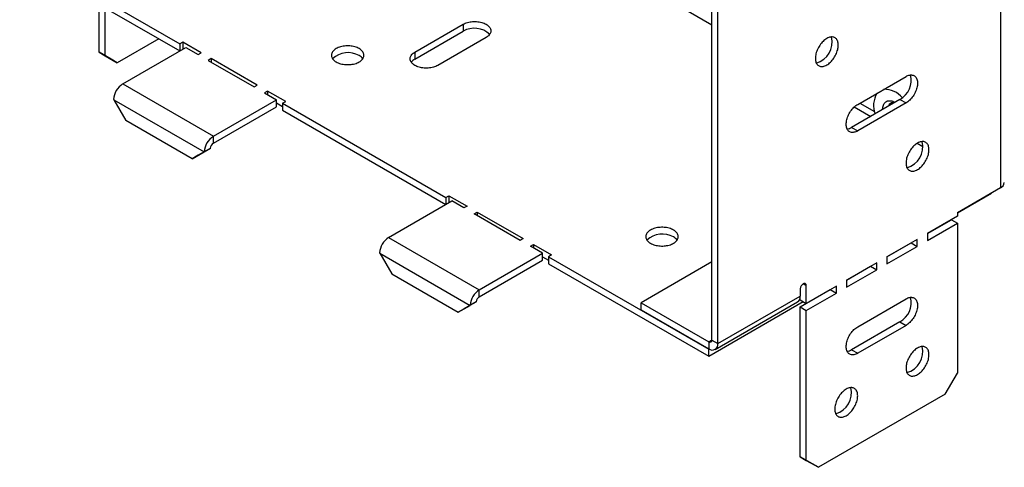
# Model space of a CAD drawing. Extents: x 0 to 34, y 0 to 22.
# Drawn here: x 26.3 to 30.8, y 10.8 to 12.9 of the extents above; entities that cross this region are included whole.
import ezdxf

# ---------------------------------------------------------------- set-up
doc = ezdxf.new("R2010")
doc.units = 0
doc.header["$MEASUREMENT"] = 0
doc.layers.get('0').update_dxf_attribs({"linetype": 'CONTINUOUS'})

msp = doc.modelspace()

# ---------------------------------------------------------------- linework, layer by layer
at = {"color": 7, "linetype": 'CONTINUOUS'}
for p, q in [((30.817, 14.2766), (30.817, 12.0986)), ((29.4874, 11.397), (29.4874, 13.5075)), ((29.5152, 11.3809), (29.5152, 13.4914)), ((26.2998, 13.1873), (27.0376, 12.7614)), ((26.2998, 13.1551), (27.0376, 12.7293)), ((26.6652, 12.7231), (26.6652, 12.9442)), ((26.693, 12.707), (26.693, 12.9282)), ((28.1194, 12.7238), (28.3421, 12.8524)), ((28.3421, 12.8524), (28.3421, 12.8202)), ((28.1194, 12.6917), (28.3421, 12.8202)), ((28.4479, 12.7913), (28.2252, 12.6627)), ((26.9402, 12.7854), (26.7487, 12.6749)), ((26.7741, 12.5772), (27.0654, 12.7453)), ((27.0515, 12.7694), (27.0376, 12.7614)), ((27.0376, 12.7614), (27.0376, 12.7293)), ((27.135, 12.7212), (27.0515, 12.7694)), ((27.0515, 12.7694), (27.0515, 12.7373)), ((27.0654, 12.7453), (27.1211, 12.7132)), ((26.6652, 12.7231), (26.693, 12.707)), ((26.7209, 12.691), (26.6652, 12.7231)), ((26.693, 12.707), (26.7487, 12.6749)), ((27.1211, 12.7132), (27.135, 12.7212)), ((28.1194, 12.7238), (28.1194, 12.6917)), ((26.7487, 12.6749), (26.7209, 12.691)), ((27.1823, 12.6939), (27.1684, 12.6859)), ((27.1684, 12.6859), (27.38, 12.5637)), ((27.3939, 12.5718), (27.1823, 12.6939)), ((27.1823, 12.6939), (27.1823, 12.6778)), ((30.159, 12.4831), (30.3817, 12.6117)), ((26.7741, 12.5772), (27.1917, 12.3361)), ((27.38, 12.5637), (27.3939, 12.5718)), ((27.4412, 12.5444), (27.4273, 12.5364)), ((27.4273, 12.5364), (27.483, 12.5043)), ((27.5248, 12.4962), (27.4412, 12.5444)), ((27.4412, 12.5444), (27.4412, 12.5284)), ((30.2475, 12.5338), (30.248, 12.5345)), ((26.733, 12.5045), (27.1493, 12.2641)), ((26.733, 12.5045), (26.788, 12.4091)), ((27.1917, 12.3361), (27.483, 12.5043)), ((27.1917, 12.3039), (27.483, 12.4721)), ((27.483, 12.4721), (27.483, 12.5043)), ((27.5108, 12.4721), (27.483, 12.4882)), ((27.5108, 12.4882), (27.5248, 12.4962)), ((27.5108, 12.4882), (28.2625, 12.0543)), ((27.5108, 12.4882), (27.5108, 12.4561)), ((30.3538, 12.5056), (30.1311, 12.377)), ((30.3817, 12.4895), (30.159, 12.3609)), ((30.3538, 12.5056), (30.3817, 12.4895)), ((27.5108, 12.4561), (28.2625, 12.0221)), ((27.0942, 12.2323), (26.788, 12.4091)), ((27.1917, 12.3039), (27.1917, 12.3361)), ((30.1311, 12.377), (30.159, 12.3609)), ((27.0942, 12.2323), (27.1493, 12.2641)), ((27.1221, 12.2484), (27.0942, 12.2323)), ((27.1771, 12.2802), (27.1221, 12.2484)), ((27.1499, 12.2645), (27.1493, 12.2641)), ((27.1499, 12.2645), (27.1778, 12.2806)), ((27.1778, 12.2806), (27.1771, 12.2802)), ((28.2625, 12.0543), (28.2764, 12.0623)), ((28.2764, 12.0623), (28.3599, 12.0141)), ((28.2764, 12.0623), (28.2764, 12.0302)), ((30.817, 12.0986), (30.6183, 11.984)), ((30.6183, 11.9839), (30.7752, 12.0745)), ((30.7752, 12.0745), (30.776, 12.075)), ((27.999, 11.87), (28.2903, 12.0382)), ((28.2625, 12.0543), (28.2625, 12.0221)), ((28.346, 12.0061), (28.2903, 12.0382)), ((28.3599, 12.0141), (28.346, 12.0061)), ((28.3933, 11.9787), (28.4072, 11.9868)), ((28.6049, 11.8566), (28.3933, 11.9787)), ((28.4072, 11.9868), (28.6188, 11.8646)), ((28.4072, 11.9868), (28.4072, 11.9707)), ((30.6183, 11.984), (30.6183, 11.9679)), ((30.6183, 11.9679), (30.4798, 11.8879)), ((30.4798, 11.8879), (30.5905, 11.9518)), ((30.4798, 11.8558), (30.6183, 11.9357)), ((30.5905, 11.9518), (30.6183, 11.9357)), ((30.6183, 11.9357), (30.6183, 11.2446)), ((30.4798, 11.8879), (30.4798, 11.8558)), ((27.999, 11.87), (28.4166, 11.629)), ((28.6188, 11.8646), (28.6049, 11.8566)), ((28.6522, 11.8293), (28.6661, 11.8373)), ((28.6661, 11.8373), (28.7497, 11.7891)), ((28.6661, 11.8373), (28.6661, 11.8213)), ((30.4325, 11.8606), (30.294, 11.7807)), ((30.294, 11.7807), (30.4047, 11.8445)), ((30.4047, 11.8445), (30.4325, 11.8285)), ((30.4047, 11.8445), (30.4047, 11.8445)), ((30.4325, 11.8285), (30.4325, 11.8606)), ((27.9579, 11.7973), (28.3742, 11.557)), ((27.9579, 11.7973), (28.0129, 11.702)), ((28.4166, 11.629), (28.7079, 11.7971)), ((28.7079, 11.7971), (28.6522, 11.8293)), ((28.7079, 11.765), (28.7079, 11.7971)), ((30.294, 11.7485), (30.4325, 11.8285)), ((28.4166, 11.5968), (28.7079, 11.765)), ((28.7079, 11.7811), (28.7357, 11.765)), ((28.7497, 11.7891), (28.7357, 11.7811)), ((28.7357, 11.7811), (29.4735, 11.3552)), ((28.7357, 11.7811), (28.7357, 11.7489)), ((28.7357, 11.7489), (29.4735, 11.323)), ((29.4874, 11.757), (29.1617, 11.5689)), ((30.2467, 11.7533), (30.1082, 11.6734)), ((30.2467, 11.7212), (30.2467, 11.7533)), ((30.294, 11.7807), (30.294, 11.7485)), ((28.0129, 11.702), (28.3191, 11.5252)), ((30.1082, 11.6734), (30.2188, 11.7373)), ((30.1082, 11.6412), (30.2467, 11.7212)), ((30.2188, 11.7373), (30.2467, 11.7212)), ((30.2188, 11.7373), (30.2188, 11.7373)), ((30.1082, 11.6734), (30.1082, 11.6412)), ((28.4166, 11.5968), (28.4166, 11.629)), ((29.8945, 11.632), (29.8945, 11.5999)), ((29.8945, 11.55), (30.033, 11.63)), ((29.9223, 11.5661), (29.9223, 11.6481)), ((30.0608, 11.6461), (29.9223, 11.5661)), ((29.9223, 11.534), (30.0608, 11.6139)), ((30.033, 11.63), (30.0608, 11.6139)), ((30.033, 11.63), (30.033, 11.63)), ((30.0608, 11.6139), (30.0608, 11.6461)), ((28.402, 11.5731), (28.347, 11.5413)), ((28.3748, 11.5574), (28.4027, 11.5735)), ((28.4027, 11.5735), (28.402, 11.5731)), ((29.1617, 11.5689), (29.4735, 11.3889)), ((29.1617, 11.5368), (29.1617, 11.5689)), ((29.4735, 11.323), (29.9084, 11.5741)), ((29.503, 11.3539), (29.8823, 11.5728)), ((29.5152, 11.3809), (29.8945, 11.5999)), ((29.8945, 11.5822), (29.8945, 11.5999)), ((29.8945, 11.5982), (29.8945, 11.5983)), ((29.8945, 11.5822), (29.9223, 11.5661)), ((30.159, 11.4584), (30.3817, 11.587)), ((28.3191, 11.5252), (28.3742, 11.557)), ((28.347, 11.5413), (28.3191, 11.5252)), ((28.3748, 11.5574), (28.3742, 11.557)), ((29.1617, 11.5368), (29.4735, 11.3568)), ((29.8945, 11.55), (29.9223, 11.534)), ((29.8945, 10.8589), (29.8945, 11.55)), ((29.9223, 10.8428), (29.9223, 11.534)), ((30.3538, 11.4809), (30.1311, 11.3523)), ((30.3538, 11.4809), (30.3817, 11.4648)), ((30.3817, 11.4648), (30.159, 11.3362)), ((29.4735, 11.3889), (29.4735, 11.3568)), ((29.4874, 11.397), (29.5152, 11.3809)), ((29.4735, 11.3552), (29.4749, 11.356)), ((29.4735, 11.323), (29.4735, 11.3552)), ((30.1311, 11.3523), (30.159, 11.3362)), ((30.5626, 11.1481), (30.6183, 11.2446)), ((30.5626, 11.1481), (29.978, 10.8106)), ((29.8945, 10.8589), (29.9223, 10.8428)), ((29.9502, 10.8267), (29.8945, 10.8589)), ((29.9223, 10.8428), (29.978, 10.8106)), ((29.978, 10.8106), (29.9502, 10.8267))]:
    msp.add_line(p, q, dxfattribs=at)
at = {"color": 8, "linetype": 'CONTINUOUS'}
for p, q in [((27.6016, 13.9388), (29.4874, 12.8501)), ((30.1434, 12.4714), (30.219, 12.4277)), ((30.1689, 12.4888), (30.2365, 12.4498)), ((30.4334, 12.304), (30.4595, 12.2889)), ((30.7752, 12.0745), (30.7752, 12.0745)), ((29.9084, 11.6561), (29.9223, 11.6481)), ((29.4874, 11.397), (29.4735, 11.3889))]:
    msp.add_line(p, q, dxfattribs=at)
at = {"color": 7, "linetype": 'CONTINUOUS', "flags": 128}
for points in [[(28.3421, 12.8524), (28.3467, 12.8548), (28.3515, 12.857), (28.3567, 12.8589), (28.3621, 12.8606), (28.3678, 12.8621), (28.3737, 12.8632), (28.3796, 12.8641), (28.3857, 12.8647), (28.3919, 12.865), (28.3981, 12.865), (28.4042, 12.8647), (28.4103, 12.8641), (28.4163, 12.8632), (28.4222, 12.8621), (28.4278, 12.8606), (28.4333, 12.8589), (28.4385, 12.857), (28.4433, 12.8548), (28.4479, 12.8524), (28.4521, 12.8497), (28.4559, 12.8469), (28.4593, 12.8439), (28.4622, 12.8408), (28.4647, 12.8375), (28.4667, 12.8342), (28.4682, 12.8307), (28.4692, 12.8272), (28.4697, 12.8236), (28.4697, 12.82), (28.4692, 12.8165), (28.4682, 12.813), (28.4667, 12.8095), (28.4647, 12.8061), (28.4622, 12.8029), (28.4593, 12.7997), (28.4559, 12.7967), (28.4521, 12.7939), (28.4479, 12.7913)], [(30.0698, 12.7563), (30.0696, 12.7612), (30.0691, 12.7659), (30.0682, 12.7703), (30.0669, 12.7745), (30.0653, 12.7782), (30.0634, 12.7817), (30.0612, 12.7847), (30.0586, 12.7874), (30.0558, 12.7896), (30.0527, 12.7914), (30.0494, 12.7927), (30.0458, 12.7936), (30.0421, 12.794), (30.0381, 12.7939), (30.0341, 12.7934), (30.0299, 12.7925), (30.0256, 12.791), (30.0213, 12.7891), (30.0169, 12.7868), (30.0125, 12.7841), (30.0082, 12.781), (30.0039, 12.7775), (29.9997, 12.7736), (29.9956, 12.7694), (29.9917, 12.7649), (29.988, 12.7602), (29.9844, 12.7552), (29.9811, 12.75), (29.978, 12.7447), (29.9751, 12.7392), (29.9726, 12.7336), (29.9704, 12.728), (29.9684, 12.7223), (29.9669, 12.7167), (29.9656, 12.7111), (29.9647, 12.7057), (29.9642, 12.7004), (29.964, 12.6952), (29.9642, 12.6903), (29.9647, 12.6856), (29.9656, 12.6812), (29.9669, 12.677), (29.9684, 12.6732), (29.9704, 12.6698), (29.9726, 12.6668), (29.9751, 12.6641), (29.978, 12.6619), (29.9811, 12.6601), (29.9844, 12.6588), (29.988, 12.6579), (29.9917, 12.6575), (29.9956, 12.6575), (29.9997, 12.6581), (30.0039, 12.659), (30.0082, 12.6605), (30.0125, 12.6624), (30.0169, 12.6647), (30.0213, 12.6674), (30.0256, 12.6705), (30.0299, 12.674), (30.0341, 12.6779), (30.0381, 12.6821), (30.0421, 12.6866), (30.0458, 12.6913), (30.0494, 12.6963), (30.0527, 12.7015), (30.0558, 12.7068), (30.0586, 12.7123), (30.0612, 12.7179), (30.0634, 12.7235), (30.0653, 12.7292), (30.0669, 12.7348), (30.0682, 12.7404), (30.0691, 12.7458), (30.0696, 12.7511), (30.0698, 12.7563)], [(27.7575, 12.6788), (27.762, 12.6764), (27.7669, 12.6742), (27.7721, 12.6722), (27.7775, 12.6705), (27.7832, 12.6691), (27.789, 12.6679), (27.795, 12.6671), (27.8011, 12.6665), (27.8073, 12.6662), (27.8135, 12.6662), (27.8196, 12.6665), (27.8257, 12.6671), (27.8317, 12.6679), (27.8376, 12.6691), (27.8432, 12.6705), (27.8487, 12.6722), (27.8538, 12.6742), (27.8587, 12.6764), (27.8633, 12.6788), (27.8675, 12.6814), (27.8713, 12.6842), (27.8746, 12.6872), (27.8776, 12.6904), (27.8801, 12.6936), (27.8821, 12.697), (27.8836, 12.7005), (27.8846, 12.704), (27.8851, 12.7076), (27.8851, 12.7111), (27.8846, 12.7147), (27.8836, 12.7182), (27.8821, 12.7217), (27.8801, 12.725), (27.8776, 12.7283), (27.8746, 12.7314), (27.8713, 12.7344), (27.8675, 12.7372), (27.8633, 12.7399), (27.8587, 12.7423), (27.8538, 12.7445), (27.8487, 12.7464), (27.8432, 12.7481), (27.8376, 12.7496), (27.8317, 12.7507), (27.8257, 12.7516), (27.8196, 12.7522), (27.8135, 12.7525), (27.8073, 12.7525), (27.8011, 12.7522), (27.795, 12.7516), (27.789, 12.7507), (27.7832, 12.7496), (27.7775, 12.7481), (27.7721, 12.7464), (27.7669, 12.7445), (27.762, 12.7423), (27.7575, 12.7399), (27.7533, 12.7372), (27.7495, 12.7344), (27.7461, 12.7314), (27.7432, 12.7283), (27.7407, 12.725), (27.7387, 12.7217), (27.7372, 12.7182), (27.7362, 12.7147), (27.7356, 12.7111), (27.7356, 12.7076), (27.7362, 12.704), (27.7372, 12.7005), (27.7387, 12.697), (27.7407, 12.6936), (27.7432, 12.6904), (27.7461, 12.6872), (27.7495, 12.6842), (27.7533, 12.6814), (27.7575, 12.6788)], [(28.2252, 12.6627), (28.2206, 12.6603), (28.2158, 12.6581), (28.2106, 12.6562), (28.2051, 12.6545), (28.1995, 12.653), (28.1936, 12.6519), (28.1876, 12.651), (28.1815, 12.6504), (28.1754, 12.6501), (28.1692, 12.6501), (28.163, 12.6504), (28.1569, 12.651), (28.1509, 12.6519), (28.1451, 12.653), (28.1394, 12.6545), (28.134, 12.6562), (28.1288, 12.6581), (28.1239, 12.6603), (28.1194, 12.6627), (28.1152, 12.6654), (28.1114, 12.6682), (28.108, 12.6712), (28.1051, 12.6743), (28.1026, 12.6776), (28.1006, 12.6809), (28.0991, 12.6844), (28.0981, 12.6879), (28.0975, 12.6915), (28.0975, 12.6951), (28.0981, 12.6986), (28.0991, 12.7021), (28.1006, 12.7056), (28.1026, 12.709), (28.1051, 12.7122), (28.108, 12.7154), (28.1114, 12.7184), (28.1152, 12.7212), (28.1194, 12.7238)], [(30.3817, 12.6117), (30.3861, 12.614), (30.3904, 12.6158), (30.3947, 12.6173), (30.3989, 12.6183), (30.4029, 12.6188), (30.4069, 12.6188), (30.4106, 12.6184), (30.4142, 12.6175), (30.4175, 12.6162), (30.4206, 12.6144), (30.4234, 12.6122), (30.426, 12.6095), (30.4282, 12.6065), (30.4301, 12.6031), (30.4317, 12.5993), (30.433, 12.5952), (30.4339, 12.5907), (30.4344, 12.5861), (30.4346, 12.5811), (30.4344, 12.576), (30.4339, 12.5706), (30.433, 12.5652), (30.4317, 12.5596), (30.4301, 12.554), (30.4282, 12.5484), (30.426, 12.5427), (30.4234, 12.5372), (30.4206, 12.5317), (30.4175, 12.5263), (30.4142, 12.5211), (30.4106, 12.5161), (30.4069, 12.5114), (30.4029, 12.5069), (30.3989, 12.5027), (30.3947, 12.4989), (30.3904, 12.4954), (30.3861, 12.4922), (30.3817, 12.4895)], [(30.159, 12.3609), (30.1546, 12.3586), (30.1503, 12.3567), (30.146, 12.3553), (30.1418, 12.3543), (30.1377, 12.3538), (30.1338, 12.3538), (30.13, 12.3542), (30.1265, 12.3551), (30.1232, 12.3564), (30.1201, 12.3582), (30.1172, 12.3604), (30.1147, 12.363), (30.1125, 12.3661), (30.1105, 12.3695), (30.1089, 12.3733), (30.1077, 12.3774), (30.1068, 12.3818), (30.1063, 12.3865), (30.1061, 12.3915), (30.1063, 12.3966), (30.1068, 12.4019), (30.1077, 12.4074), (30.1089, 12.413), (30.1105, 12.4186), (30.1125, 12.4242), (30.1147, 12.4299), (30.1172, 12.4354), (30.1201, 12.4409), (30.1232, 12.4463), (30.1265, 12.4515), (30.13, 12.4564), (30.1338, 12.4612), (30.1377, 12.4657), (30.1418, 12.4699), (30.146, 12.4737), (30.1503, 12.4772), (30.1546, 12.4804), (30.159, 12.4831)], [(30.2739, 12.4594), (30.2739, 12.461), (30.2743, 12.4661), (30.275, 12.4709), (30.276, 12.4755), (30.2774, 12.4798), (30.2792, 12.4837), (30.2813, 12.4872), (30.2837, 12.4904), (30.2864, 12.4931), (30.2894, 12.4954), (30.2927, 12.4973), (30.2962, 12.4987), (30.2999, 12.4996), (30.3039, 12.5001), (30.308, 12.5001), (30.3123, 12.4997), (30.3167, 12.4987), (30.3212, 12.4973), (30.3257, 12.4955), (30.3303, 12.4932), (30.3314, 12.4926)], [(30.4874, 12.274), (30.4872, 12.279), (30.4866, 12.2837), (30.4857, 12.2881), (30.4845, 12.2922), (30.4829, 12.296), (30.481, 12.2994), (30.4788, 12.3025), (30.4762, 12.3051), (30.4734, 12.3073), (30.4703, 12.3091), (30.467, 12.3105), (30.4634, 12.3113), (30.4596, 12.3118), (30.4557, 12.3117), (30.4516, 12.3112), (30.4475, 12.3102), (30.4432, 12.3088), (30.4388, 12.3069), (30.4345, 12.3046), (30.4301, 12.3018), (30.4258, 12.2987), (30.4215, 12.2952), (30.4173, 12.2914), (30.4132, 12.2872), (30.4093, 12.2827), (30.4055, 12.2779), (30.402, 12.2729), (30.3986, 12.2678), (30.3956, 12.2624), (30.3927, 12.2569), (30.3902, 12.2513), (30.388, 12.2457), (30.386, 12.2401), (30.3844, 12.2345), (30.3832, 12.2289), (30.3823, 12.2234), (30.3818, 12.2181), (30.3816, 12.213), (30.3818, 12.208), (30.3823, 12.2033), (30.3832, 12.1989), (30.3844, 12.1948), (30.386, 12.191), (30.388, 12.1876), (30.3902, 12.1845), (30.3927, 12.1819), (30.3956, 12.1797), (30.3986, 12.1779), (30.402, 12.1765), (30.4055, 12.1757), (30.4093, 12.1752), (30.4132, 12.1753), (30.4173, 12.1758), (30.4215, 12.1768), (30.4258, 12.1782), (30.4301, 12.1801), (30.4345, 12.1824), (30.4388, 12.1852), (30.4432, 12.1883), (30.4475, 12.1918), (30.4516, 12.1956), (30.4557, 12.1998), (30.4596, 12.2043), (30.4634, 12.2091), (30.467, 12.2141), (30.4703, 12.2192), (30.4734, 12.2246), (30.4762, 12.2301), (30.4788, 12.2357), (30.481, 12.2413), (30.4829, 12.2469), (30.4845, 12.2525), (30.4857, 12.2581), (30.4866, 12.2636), (30.4872, 12.2689), (30.4874, 12.274)], [(29.2051, 11.8431), (29.2097, 11.8407), (29.2145, 11.8385), (29.2197, 11.8365), (29.2251, 11.8348), (29.2308, 11.8334), (29.2367, 11.8323), (29.2427, 11.8314), (29.2487, 11.8308), (29.2549, 11.8305), (29.2611, 11.8305), (29.2673, 11.8308), (29.2734, 11.8314), (29.2793, 11.8323), (29.2852, 11.8334), (29.2909, 11.8348), (29.2963, 11.8365), (29.3015, 11.8385), (29.3063, 11.8407), (29.3109, 11.8431), (29.3151, 11.8457), (29.3189, 11.8486), (29.3223, 11.8515), (29.3252, 11.8547), (29.3277, 11.8579), (29.3297, 11.8613), (29.3312, 11.8648), (29.3322, 11.8683), (29.3327, 11.8719), (29.3327, 11.8754), (29.3322, 11.879), (29.3312, 11.8825), (29.3297, 11.886), (29.3277, 11.8893), (29.3252, 11.8926), (29.3223, 11.8957), (29.3189, 11.8987), (29.3151, 11.9016), (29.3109, 11.9042), (29.3063, 11.9066), (29.3015, 11.9088), (29.2963, 11.9107), (29.2909, 11.9124), (29.2852, 11.9139), (29.2793, 11.915), (29.2734, 11.9159), (29.2673, 11.9165), (29.2611, 11.9168), (29.2549, 11.9168), (29.2487, 11.9165), (29.2427, 11.9159), (29.2367, 11.915), (29.2308, 11.9139), (29.2251, 11.9124), (29.2197, 11.9107), (29.2145, 11.9088), (29.2097, 11.9066), (29.2051, 11.9042), (29.2009, 11.9016), (29.1971, 11.8987), (29.1937, 11.8957), (29.1908, 11.8926), (29.1883, 11.8893), (29.1863, 11.886), (29.1848, 11.8825), (29.1838, 11.879), (29.1833, 11.8754), (29.1833, 11.8719), (29.1838, 11.8683), (29.1848, 11.8648), (29.1863, 11.8613), (29.1883, 11.8579), (29.1908, 11.8547), (29.1937, 11.8515), (29.1971, 11.8486), (29.2009, 11.8457), (29.2051, 11.8431)], [(29.9223, 11.6481), (29.9222, 11.6506), (29.9216, 11.6529), (29.9207, 11.6548), (29.9194, 11.6563), (29.9179, 11.6573), (29.916, 11.6579), (29.914, 11.658), (29.9118, 11.6576), (29.9096, 11.6567), (29.9073, 11.6554), (29.905, 11.6537), (29.9028, 11.6515), (29.9008, 11.6491), (29.899, 11.6464), (29.8974, 11.6436), (29.8962, 11.6406), (29.8953, 11.6377), (29.8947, 11.6348), (29.8945, 11.632)], [(30.3817, 11.587), (30.3861, 11.5893), (30.3904, 11.5912), (30.3947, 11.5926), (30.3989, 11.5936), (30.4029, 11.5941), (30.4069, 11.5941), (30.4106, 11.5937), (30.4142, 11.5928), (30.4175, 11.5915), (30.4206, 11.5897), (30.4234, 11.5875), (30.426, 11.5849), (30.4282, 11.5818), (30.4301, 11.5784), (30.4317, 11.5746), (30.433, 11.5705), (30.4339, 11.5661), (30.4344, 11.5614), (30.4346, 11.5564), (30.4344, 11.5513), (30.4339, 11.5459), (30.433, 11.5405), (30.4317, 11.5349), (30.4301, 11.5293), (30.4282, 11.5237), (30.426, 11.518), (30.4234, 11.5125), (30.4206, 11.507), (30.4175, 11.5016), (30.4142, 11.4964), (30.4106, 11.4914), (30.4069, 11.4867), (30.4029, 11.4822), (30.3989, 11.478), (30.3947, 11.4742), (30.3904, 11.4707), (30.3861, 11.4675), (30.3817, 11.4648)], [(30.159, 11.3362), (30.1546, 11.3339), (30.1503, 11.332), (30.146, 11.3306), (30.1418, 11.3296), (30.1377, 11.3291), (30.1338, 11.3291), (30.13, 11.3295), (30.1265, 11.3304), (30.1232, 11.3317), (30.1201, 11.3335), (30.1172, 11.3357), (30.1147, 11.3383), (30.1125, 11.3414), (30.1105, 11.3448), (30.1089, 11.3486), (30.1077, 11.3527), (30.1068, 11.3571), (30.1063, 11.3618), (30.1061, 11.3668), (30.1063, 11.3719), (30.1068, 11.3772), (30.1077, 11.3827), (30.1089, 11.3883), (30.1105, 11.3939), (30.1125, 11.3995), (30.1147, 11.4052), (30.1172, 11.4107), (30.1201, 11.4162), (30.1232, 11.4216), (30.1265, 11.4268), (30.13, 11.4317), (30.1338, 11.4365), (30.1377, 11.441), (30.1418, 11.4452), (30.146, 11.449), (30.1503, 11.4525), (30.1546, 11.4557), (30.159, 11.4584)], [(30.4874, 11.3297), (30.4872, 11.3346), (30.4866, 11.3393), (30.4857, 11.3438), (30.4845, 11.3479), (30.4829, 11.3517), (30.481, 11.3551), (30.4788, 11.3581), (30.4762, 11.3608), (30.4734, 11.363), (30.4703, 11.3648), (30.467, 11.3661), (30.4634, 11.367), (30.4596, 11.3674), (30.4557, 11.3674), (30.4516, 11.3669), (30.4475, 11.3659), (30.4432, 11.3644), (30.4388, 11.3626), (30.4345, 11.3603), (30.4301, 11.3575), (30.4258, 11.3544), (30.4215, 11.3509), (30.4173, 11.347), (30.4132, 11.3428), (30.4093, 11.3384), (30.4055, 11.3336), (30.402, 11.3286), (30.3986, 11.3234), (30.3956, 11.3181), (30.3927, 11.3126), (30.3902, 11.307), (30.388, 11.3014), (30.386, 11.2957), (30.3844, 11.2901), (30.3832, 11.2846), (30.3823, 11.2791), (30.3818, 11.2738), (30.3816, 11.2686), (30.3818, 11.2637), (30.3823, 11.259), (30.3832, 11.2546), (30.3844, 11.2505), (30.386, 11.2467), (30.388, 11.2432), (30.3902, 11.2402), (30.3927, 11.2376), (30.3956, 11.2353), (30.3986, 11.2336), (30.402, 11.2322), (30.4055, 11.2313), (30.4093, 11.2309), (30.4132, 11.231), (30.4173, 11.2315), (30.4215, 11.2325), (30.4258, 11.2339), (30.4301, 11.2358), (30.4345, 11.2381), (30.4388, 11.2408), (30.4432, 11.244), (30.4475, 11.2475), (30.4516, 11.2513), (30.4557, 11.2555), (30.4596, 11.26), (30.4634, 11.2647), (30.467, 11.2697), (30.4703, 11.2749), (30.4734, 11.2803), (30.4762, 11.2858), (30.4788, 11.2913), (30.481, 11.297), (30.4829, 11.3026), (30.4845, 11.3082), (30.4857, 11.3138), (30.4866, 11.3192), (30.4872, 11.3246), (30.4874, 11.3297)], [(30.1591, 11.1402), (30.1589, 11.1451), (30.1584, 11.1498), (30.1575, 11.1543), (30.1562, 11.1584), (30.1546, 11.1622), (30.1527, 11.1656), (30.1505, 11.1686), (30.1479, 11.1713), (30.1451, 11.1735), (30.142, 11.1753), (30.1387, 11.1766), (30.1351, 11.1775), (30.1314, 11.1779), (30.1274, 11.1779), (30.1234, 11.1773), (30.1192, 11.1764), (30.1149, 11.1749), (30.1106, 11.1731), (30.1062, 11.1707), (30.1018, 11.168), (30.0975, 11.1649), (30.0932, 11.1614), (30.089, 11.1575), (30.0849, 11.1533), (30.081, 11.1488), (30.0773, 11.1441), (30.0737, 11.1391), (30.0704, 11.1339), (30.0673, 11.1286), (30.0645, 11.1231), (30.0619, 11.1175), (30.0597, 11.1119), (30.0578, 11.1062), (30.0562, 11.1006), (30.0549, 11.0951), (30.054, 11.0896), (30.0535, 11.0843), (30.0533, 11.0791), (30.0535, 11.0742), (30.054, 11.0695), (30.0549, 11.0651), (30.0562, 11.061), (30.0578, 11.0572), (30.0597, 11.0537), (30.0619, 11.0507), (30.0645, 11.0481), (30.0673, 11.0458), (30.0704, 11.044), (30.0737, 11.0427), (30.0773, 11.0418), (30.081, 11.0414), (30.0849, 11.0415), (30.089, 11.042), (30.0932, 11.043), (30.0975, 11.0444), (30.1018, 11.0463), (30.1062, 11.0486), (30.1106, 11.0513), (30.1149, 11.0544), (30.1192, 11.0579), (30.1234, 11.0618), (30.1274, 11.066), (30.1314, 11.0705), (30.1351, 11.0752), (30.1387, 11.0802), (30.142, 11.0854), (30.1451, 11.0908), (30.1479, 11.0962), (30.1505, 11.1018), (30.1527, 11.1074), (30.1546, 11.1131), (30.1562, 11.1187), (30.1575, 11.1243), (30.1584, 11.1297), (30.1589, 11.1351), (30.1591, 11.1402)]]:
    msp.add_lwpolyline(points, dxfattribs=at)
at = {"color": 7, "linetype": 'CONTINUOUS'}
for centre, radius, start, end in [((28.3935, 12.7307), 0.1033, 46.6497, 119.8655), ((29.9424, 12.7688), 0.0986, 285.2176, 14.7878), ((27.8118, 12.6182), 0.1033, 60.1344, 133.3504), ((27.8393, 12.6636), 0.0503, 36.2014, 61.4513), ((28.1439, 12.6469), 0.051, 118.7451, 143.6025), ((30.302, 12.5949), 0.1033, 300.13, 13.3629), ((26.8231, 12.5006), 0.091, 122.6469, 176.8458), ((30.342, 12.4777), 0.1099, 149.3469, 200.4577), ((30.2817, 12.4432), 0.1094, 40.0937, 91.248), ((30.3286, 12.4647), 0.03, 143.2097, 160.5665), ((30.3234, 12.4679), 0.0239, 76.7433, 141.8105), ((27.2407, 12.2595), 0.091, 122.6469, 176.8458), ((30.1049, 12.4199), 0.0502, 276.1918, 301.4457), ((27.208, 12.2784), 0.0303, 122.6156, 175.8622), ((30.36, 12.2865), 0.0986, 285.2176, 14.7878), ((30.8047, 12.1257), 0.0297, 294.3747, 354.305), ((29.2595, 11.7825), 0.1033, 60.1344, 133.3504), ((28.0481, 11.7934), 0.091, 122.6469, 176.8458), ((29.2869, 11.8279), 0.0503, 36.2016, 61.4511), ((28.4656, 11.5524), 0.091, 122.6469, 176.8458), ((28.4329, 11.5713), 0.0303, 122.6156, 175.8622), ((29.8657, 11.5966), 0.029, 304.8342, 6.4783), ((30.302, 11.5702), 0.1033, 300.1301, 13.3629), ((29.4789, 11.3957), 0.00863, 231.3268, 8.6839), ((29.4898, 11.3768), 0.0258, 230.7965, 9.2142), ((30.1049, 11.3952), 0.0502, 276.192, 301.4453), ((30.36, 11.3422), 0.0986, 285.2176, 14.7878), ((30.0317, 11.1527), 0.0986, 285.2175, 14.7878)]:
    msp.add_arc(centre, radius, start, end, dxfattribs=at)
for centre in [(26.7747, 12.5286), (27.9996, 11.8214)]:
    msp.add_ellipse(centre, major_axis=(-0.0418, 0.0723), ratio=0.577335, start_param=1.555422, end_param=1.570756, dxfattribs=at)

doc.saveas('drawing.dxf')
